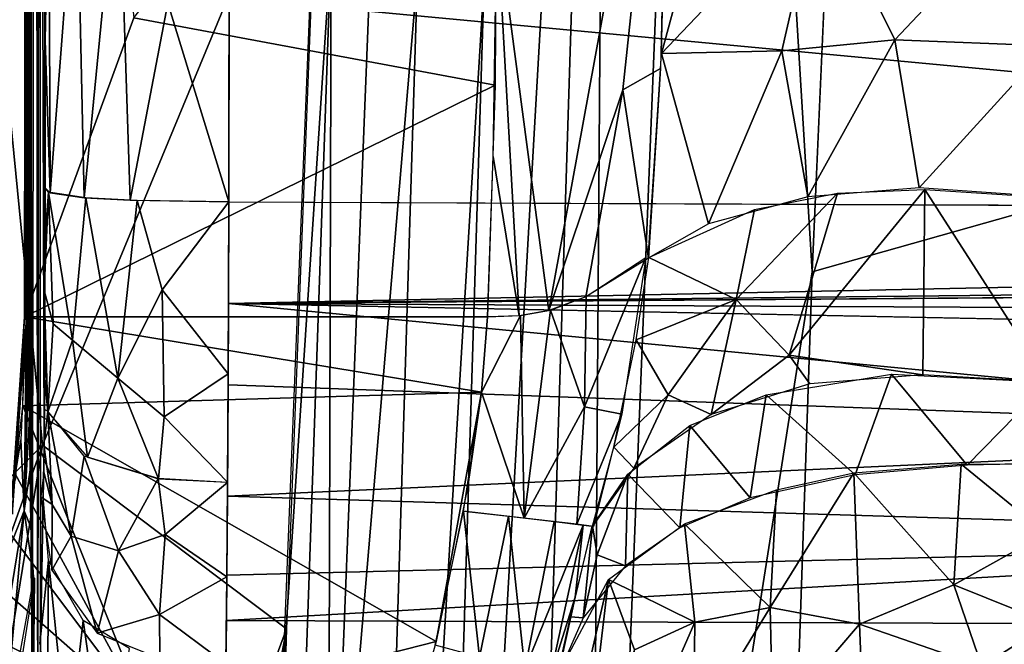
# Model space of a CAD drawing. Extents: x -187 to 187, y -547 to 0.
# Drawn here: x -146 to -135, y -99 to -91 of the extents above; entities that cross this region are included whole.
import ezdxf

# ---------------------------------------------------------------- set-up
doc = ezdxf.new("R2010")
doc.units = 0
doc.header["$MEASUREMENT"] = 0
doc.layers.get('0').update_dxf_attribs({"linetype": 'CONTINUOUS'})

msp = doc.modelspace()

# ---------------------------------------------------------------- linework, layer by layer
for points in [[(-140.443, -104.737, 0), (17.319, -65.757, 0), (-162.376, -85.385, 0)], [(17.319, -65.757, 0), (-140.443, -104.737, 0), (-57.453, -104.709, 0)], [(-42.948, -67.712, -280), (-54.703, -218.679, -280), (-138.267, -153.571, -280)], [(-138.18, -138.81, -280), (-42.948, -67.712, -280), (-138.267, -153.571, -280)], [(-42.948, -67.712, -280), (-138.18, -138.81, -280), (-137.94, -124.12, -280)], [(-42.948, -67.712, -280), (-137.94, -124.12, -280), (-137.562, -109.28, -280)], [(-42.948, -67.712, -280), (-137.562, -109.28, -280), (-137.048, -94.288, -280)], [(-136.405, -79.757, -280), (-42.948, -67.712, -280), (-137.048, -94.288, -280)], [(-138.218, -75.041, -279.656), (-139.649, -110.835, -279.654), (-139.413, -77.582, -279.173)], [(-138.218, -75.041, -279.656), (-137.048, -94.288, -280), (-139.649, -110.835, -279.654)], [(-137.048, -94.288, -280), (-138.218, -75.041, -279.656), (-136.406, -79.794, -279.994)], [(-146.147, -76.264, 11.215), (-146.107, -99.286, 15.76), (-146.068, -75.552, 20.159)], [(-146.107, -99.286, 15.76), (-146.041, -100.341, 23.331), (-146.068, -75.552, 20.159)], [(-146.068, -75.552, 20.159), (-146.041, -100.341, 23.331), (-146.052, -75.797, 22.017)], [(-146.041, -100.341, 23.331), (-146.024, -76.656, 25.183), (-146.052, -75.797, 22.017)], [(-146.147, -76.264, 11.215), (-146.177, -80.204, 7.725), (-146.167, -94.995, 8.887)], [(-146.159, -95.175, 9.796), (-146.147, -76.264, 11.215), (-146.167, -94.995, 8.887)], [(-146.147, -76.264, 11.215), (-146.159, -95.175, 9.796), (-146.15, -95.484, 10.86)], [(-146.15, -95.484, 10.86), (-146.139, -95.987, 12.029), (-146.147, -76.264, 11.215)], [(-146.111, -98.624, 15.278), (-146.107, -99.286, 15.76), (-146.147, -76.264, 11.215)], [(-146.139, -95.987, 12.029), (-146.13, -96.589, 13.067), (-146.147, -76.264, 11.215)], [(-146.13, -96.589, 13.067), (-146.123, -97.256, 13.948), (-146.147, -76.264, 11.215)], [(-146.147, -76.264, 11.215), (-146.117, -97.845, 14.587), (-146.111, -98.624, 15.278)], [(-146.117, -97.845, 14.587), (-146.147, -76.264, 11.215), (-146.123, -97.256, 13.948)], [(-146.024, -76.656, 25.183), (-146.041, -100.341, 23.331), (-146.01, -98.605, 26.851)], [(-146.01, -98.605, 26.851), (-145.968, -96.296, 31.631), (-146.024, -76.656, 25.183)], [(-145.968, -96.296, 31.631), (-145.955, -89.857, 33.109), (-146.024, -76.656, 25.183)], [(-139.413, -77.582, -279.173), (-141.092, -130.84, -279.22), (-141.664, -116.922, -278.577)], [(-139.413, -77.582, -279.173), (-141.664, -116.922, -278.577), (-140.859, -90.894, -278.532)], [(-139.649, -110.835, -279.654), (-141.092, -130.84, -279.22), (-139.413, -77.582, -279.173)], [(-141.667, -77.864, -276.744), (-142.67, -103.066, -276.831), (-142.635, -90.512, -275.792)], [(-141.633, -90.827, -277.719), (-142.67, -103.066, -276.831), (-141.667, -77.864, -276.744)], [(-146.196, -94.811, 5.533), (-146.178, -94.857, 7.607), (-146.177, -80.204, 7.725)], [(-146.177, -80.204, 7.725), (-144.926, -91.34, 5.521), (-146.195, -94.811, 5.535)], [(-146.178, -94.857, 7.607), (-146.167, -94.995, 8.887), (-146.177, -80.204, 7.725)], [(-162.376, -85.385, 0), (-165.622, -104.806, 0), (-140.443, -104.737, 0)], [(-140.73, -92.121, 5.511), (-144.926, -91.34, 5.521), (-140.697, -85.985, 5.652)], [(-140.108, -94.737, 5.624), (-140.712, -90.18, 5.474), (-138.702, -87.049, 5.698)], [(-140.108, -94.737, 5.624), (-138.702, -87.049, 5.698), (-139.249, -92.176, 5.871)], [(-138.702, -87.049, 5.698), (-138.809, -91.928, 6.076), (-139.249, -92.176, 5.871)], [(-143.197, -99.005, -274.789), (-142.725, -87.273, -274.727), (-142.635, -90.512, -275.792)], [(-146.842, -87.623, -240.031), (-145.988, -96.304, -251.804), (-153.031, -103.325, -196.891)], [(-142.768, -88.531, -274.732), (-145.988, -96.304, -251.804), (-146.842, -87.623, -240.031)], [(-138.8, -91.754, 6.054), (-137.867, -88.299, 5.92), (-136.967, -89.832, 6.274)], [(-138.718, -88.337, 5.758), (-137.867, -88.299, 5.92), (-138.8, -91.754, 6.054)], [(-142.768, -88.531, -274.732), (-143.153, -98.434, -274.785), (-145.988, -96.304, -251.804)], [(-145.915, -89.451, 33.796), (-145.898, -93.371, 33.782), (-145.591, -89.375, 34.566)], [(-145.591, -89.375, 34.566), (-145.898, -93.371, 33.782), (-145.504, -93.429, 34.562)], [(-145.591, -89.375, 34.566), (-145.504, -93.429, 34.562), (-145.103, -89.327, 34.975)], [(-145.103, -89.327, 34.975), (-145.504, -93.429, 34.562), (-144.968, -93.457, 34.928)], [(-145.103, -89.327, 34.975), (-144.968, -93.457, 34.928), (-144.533, -91.171, 35.187)], [(-145.898, -93.371, 33.782), (-145.915, -89.451, 33.796), (-145.955, -91.598, 33.097)], [(-145.955, -89.857, 33.109), (-145.955, -91.598, 33.097), (-145.915, -89.451, 33.796)], [(-136.088, -91.595, 6.882), (-136.967, -89.832, 6.274), (-134.305, -89.703, 6.351)], [(-136.088, -91.595, 6.882), (-134.305, -89.703, 6.351), (-134.305, -91.665, 6.985)], [(-145.955, -91.598, 33.097), (-145.955, -89.857, 33.109), (-145.968, -96.296, 31.631)], [(-138.8, -91.754, 6.054), (-136.967, -89.832, 6.274), (-137.402, -91.722, 6.644)], [(-137.402, -91.722, 6.644), (-136.967, -89.832, 6.274), (-136.088, -91.595, 6.882)], [(-117.363, -93.594, 35.075), (-120.645, -89.922, 35.113), (-143.821, -91.109, 35.228)], [(-143.825, -93.477, 35.126), (-143.82, -90.054, 35.221), (-144.533, -91.171, 35.187)], [(-140.752, -92.95, 5.525), (-140.712, -90.18, 5.474), (-140.45, -94.799, 5.55)], [(-140.45, -94.799, 5.55), (-140.712, -90.18, 5.474), (-140.108, -94.737, 5.624)], [(-142.67, -103.066, -276.831), (-143.483, -114.743, -275.712), (-142.635, -90.512, -275.792)], [(-143.483, -114.743, -275.712), (-143.197, -99.005, -274.789), (-142.635, -90.512, -275.792)], [(-141.633, -90.827, -277.719), (-142.436, -116.869, -277.789), (-142.67, -103.066, -276.831)], [(-140.859, -90.894, -278.532), (-142.436, -116.869, -277.789), (-141.633, -90.827, -277.719)], [(-140.859, -90.894, -278.532), (-141.664, -116.922, -278.577), (-142.436, -116.869, -277.789)], [(-117.363, -93.594, 35.075), (-143.821, -91.109, 35.228), (-143.825, -93.476, 35.102)], [(-143.825, -93.477, 35.126), (-144.533, -91.171, 35.187), (-144.968, -93.457, 34.928)], [(-144.926, -91.34, 5.521), (-140.73, -92.121, 5.511), (-146.195, -94.811, 5.535)], [(-145.957, -93.813, 32.956), (-145.955, -91.598, 33.097), (-145.968, -96.296, 31.631)], [(-145.956, -93.315, 32.995), (-145.898, -93.371, 33.782), (-145.955, -91.598, 33.097)], [(-136.088, -91.595, 6.882), (-137.101, -93.417, 7.428), (-137.402, -91.722, 6.644)], [(-135.809, -93.316, 7.742), (-137.101, -93.417, 7.428), (-136.088, -91.595, 6.882)], [(-135.809, -93.316, 7.742), (-136.088, -91.595, 6.882), (-134.305, -91.665, 6.985)], [(-134.307, -93.417, 7.872), (-135.809, -93.316, 7.742), (-134.305, -91.665, 6.985)], [(-138.953, -94.129, 6.359), (-138.8, -91.754, 6.054), (-138.253, -93.734, 6.911)], [(-138.253, -93.734, 6.911), (-138.8, -91.754, 6.054), (-137.402, -91.722, 6.644)], [(-138.253, -93.734, 6.911), (-137.402, -91.722, 6.644), (-137.101, -93.417, 7.428)], [(-138.809, -91.928, 6.076), (-138.951, -94.129, 6.355), (-139.249, -92.176, 5.871)], [(-140.821, -94.811, 5.533), (-146.195, -94.811, 5.535), (-140.73, -92.121, 5.511)], [(-140.108, -94.737, 5.624), (-139.249, -92.176, 5.871), (-139.676, -94.581, 5.809)], [(-139.249, -92.176, 5.871), (-138.951, -94.129, 6.355), (-139.676, -94.581, 5.809)], [(-140.45, -94.799, 5.55), (-140.821, -94.811, 5.533), (-140.752, -92.95, 5.525)], [(-145.966, -94.506, 32.837), (-145.917, -93.365, 33.698), (-145.957, -93.886, 32.946)], [(-145.966, -94.506, 32.837), (-145.865, -94.893, 33.654), (-145.917, -93.365, 33.698)], [(-145.957, -93.886, 32.946), (-145.917, -93.365, 33.698), (-145.956, -93.315, 32.995)], [(-145.917, -93.365, 33.698), (-145.865, -94.893, 33.654), (-145.64, -95.084, 34.137)], [(-145.484, -93.429, 34.57), (-145.917, -93.365, 33.698), (-145.64, -95.084, 34.137)], [(-137.934, -94.611, 7.579), (-136.755, -93.377, 7.526), (-137.316, -95.256, 8.535)], [(-136.755, -93.377, 7.526), (-137.934, -94.611, 7.579), (-137.718, -93.566, 7.163)], [(-135.765, -95.485, 9.35), (-137.316, -95.256, 8.535), (-135.742, -93.333, 7.724)], [(-135.742, -93.333, 7.724), (-137.316, -95.256, 8.535), (-136.755, -93.377, 7.526)], [(-135.742, -93.333, 7.724), (-134.306, -95.572, 9.504), (-135.765, -95.485, 9.35)], [(-135.742, -93.333, 7.724), (-134.306, -93.426, 7.861), (-134.306, -95.572, 9.504)], [(-145.484, -93.429, 34.57), (-145.64, -95.084, 34.137), (-145.111, -95.526, 34.488)], [(-145.484, -93.429, 34.57), (-145.111, -95.526, 34.488), (-144.886, -93.462, 34.991)], [(-144.886, -93.462, 34.991), (-145.111, -95.526, 34.488), (-144.596, -94.5, 34.944)], [(-144.886, -93.462, 34.991), (-144.596, -94.5, 34.944), (-143.825, -93.477, 35.116)], [(-144.596, -94.5, 34.944), (-143.831, -95.475, 34.768), (-143.825, -93.477, 35.116)], [(-143.825, -93.48, 35.101), (-143.828, -94.656, 34.976), (-96.181, -93.668, 35.066)], [(-137.718, -93.566, 7.163), (-137.934, -94.611, 7.579), (-138.948, -94.124, 6.35)], [(-60.26, -93.757, 35.058), (-96.181, -93.668, 35.066), (-143.828, -94.656, 34.976)], [(-145.958, -94.506, 32.836), (-145.957, -93.813, 32.956), (-145.968, -96.296, 31.631)], [(-60.26, -93.757, 35.058), (-143.828, -94.656, 34.976), (-26.874, -93.803, 35.053)], [(-26.874, -93.803, 35.053), (-143.828, -94.656, 34.976), (0, -95.369, 34.976)], [(-139.261, -95.942, 6.665), (-139.695, -95.856, 5.927), (-138.98, -94.122, 6.388)], [(-138.98, -94.122, 6.388), (-139.695, -95.856, 5.927), (-139.672, -94.576, 5.816)], [(-137.934, -94.611, 7.579), (-139.095, -95.079, 6.523), (-138.948, -94.124, 6.35)], [(-137.048, -94.288, -280), (-137.562, -109.28, -280), (-139.649, -110.835, -279.654)], [(-145.968, -96.296, 31.631), (-145.964, -95.888, 32.099), (-145.958, -94.506, 32.836)], [(-145.966, -94.506, 32.837), (-145.926, -95.919, 32.965), (-145.865, -94.893, 33.654)], [(-145.926, -95.919, 32.965), (-145.966, -94.506, 32.837), (-145.959, -95.116, 32.621)], [(-145.959, -94.957, 32.686), (-145.958, -94.506, 32.836), (-145.964, -95.888, 32.099)], [(-145.111, -95.526, 34.488), (-144.573, -95.973, 34.507), (-144.596, -94.5, 34.944)], [(-143.831, -95.475, 34.768), (-144.596, -94.5, 34.944), (-144.573, -95.973, 34.507)], [(-143.828, -94.656, 34.976), (-143.832, -95.601, 34.719), (-128.04, -96.173, 34.529)], [(-143.828, -94.656, 34.976), (-128.04, -96.173, 34.529), (-53.407, -96.472, 34.608)], [(0, -95.369, 34.976), (-143.828, -94.656, 34.976), (-53.407, -96.472, 34.608)], [(-140.088, -94.733, 5.621), (-139.672, -94.576, 5.816), (-139.695, -95.856, 5.927)], [(-138.721, -95.717, 7.538), (-139.095, -95.079, 6.523), (-137.934, -94.611, 7.579)], [(-137.934, -94.611, 7.579), (-138.222, -95.946, 8.446), (-138.721, -95.717, 7.538)], [(-137.316, -95.256, 8.535), (-138.222, -95.946, 8.446), (-137.934, -94.611, 7.579)], [(-140.393, -97.149, 5.617), (-140.435, -94.798, 5.546), (-140.088, -94.733, 5.621)], [(-140.393, -97.149, 5.617), (-140.088, -94.733, 5.621), (-139.695, -95.856, 5.927)], [(-146.332, -96.785, 6.108), (-146.334, -97.104, 6.733), (-146.171, -94.834, 6.77)], [(-146.301, -96.694, 5.508), (-146.332, -96.785, 6.108), (-146.196, -94.811, 5.533)], [(-146.171, -94.834, 6.77), (-146.196, -94.811, 5.533), (-146.332, -96.785, 6.108)], [(-146.171, -94.832, 6.771), (-146.238, -96.242, 6.746), (-146.201, -97.065, 11.373)], [(-146.215, -95.846, 5.527), (-146.196, -94.811, 5.532), (-140.891, -95.687, 5.534)], [(-146.17, -94.966, 8.711), (-146.171, -94.832, 6.771), (-146.201, -97.065, 11.373)], [(-140.891, -95.687, 5.534), (-146.196, -94.811, 5.532), (-140.821, -94.811, 5.533)], [(-146.171, -94.832, 6.771), (-146.17, -94.966, 8.711), (-146.176, -94.863, 7.606)], [(-145.865, -94.893, 33.654), (-145.926, -95.919, 32.965), (-145.64, -95.084, 34.137)], [(-140.435, -94.798, 5.546), (-140.891, -95.686, 5.529), (-140.821, -94.811, 5.533)], [(-140.891, -95.686, 5.529), (-140.435, -94.798, 5.546), (-140.393, -97.149, 5.617)], [(-146.201, -97.065, 11.373), (-146.159, -95.175, 9.796), (-146.17, -94.966, 8.711)], [(-145.959, -94.957, 32.686), (-145.964, -95.888, 32.099), (-145.961, -95.395, 32.473)], [(-145.959, -95.116, 32.621), (-145.962, -95.523, 32.386), (-145.926, -95.919, 32.965)], [(-145.64, -95.084, 34.137), (-145.926, -95.919, 32.965), (-145.464, -96.441, 33.727)], [(-145.64, -95.084, 34.137), (-145.464, -96.441, 33.727), (-145.111, -95.526, 34.488)], [(-138.721, -95.717, 7.538), (-139.354, -96.326, 6.725), (-139.095, -95.079, 6.523)], [(-146.149, -95.484, 10.86), (-146.159, -95.175, 9.796), (-146.201, -97.065, 11.373)], [(-137.316, -95.256, 8.535), (-137.075, -95.591, 9.016), (-138.222, -95.946, 8.446)], [(-135.765, -95.485, 9.35), (-137.075, -95.591, 9.016), (-137.316, -95.256, 8.535)], [(-146.139, -95.987, 12.029), (-146.149, -95.484, 10.86), (-146.201, -97.065, 11.373)], [(-145.964, -95.888, 32.099), (-145.925, -95.907, 32.948), (-145.962, -95.523, 32.386)], [(-145.111, -95.526, 34.488), (-145.464, -96.441, 33.727), (-144.639, -96.692, 34.086)], [(-145.111, -95.526, 34.488), (-144.639, -96.692, 34.086), (-144.573, -95.973, 34.507)], [(-143.831, -95.475, 34.768), (-144.573, -95.973, 34.507), (-143.838, -96.732, 34.137)], [(-136.549, -96.645, 10.332), (-137.585, -95.716, 8.796), (-136.128, -95.476, 9.296)], [(-135.249, -96.535, 10.484), (-136.549, -96.645, 10.332), (-136.128, -95.476, 9.296)], [(-134.306, -95.57, 9.505), (-135.249, -96.535, 10.484), (-136.128, -95.476, 9.296)], [(-134.306, -96.516, 10.506), (-135.249, -96.535, 10.484), (-134.306, -95.57, 9.505)], [(-140.891, -95.687, 5.534), (-141.415, -98.583, 5.514), (-146.215, -95.846, 5.527)], [(-143.839, -96.893, 34.041), (-128.04, -96.173, 34.529), (-143.832, -95.601, 34.719)], [(-140.891, -95.687, 5.534), (-141.047, -96.778, 5.53), (-141.415, -98.583, 5.514)], [(-141.097, -97.068, 5.516), (-140.891, -95.686, 5.529), (-140.393, -97.149, 5.617)], [(-139.122, -96.568, 7.631), (-139.354, -96.326, 6.725), (-138.721, -95.717, 7.538)], [(-138.222, -95.946, 8.446), (-139.122, -96.568, 7.631), (-138.721, -95.717, 7.538)], [(-137.769, -96.914, 9.929), (-138.47, -96.074, 8.266), (-137.585, -95.716, 8.796)], [(-136.549, -96.645, 10.332), (-137.769, -96.914, 9.929), (-137.585, -95.716, 8.796)], [(-146.306, -96.635, 5.506), (-146.215, -95.846, 5.527), (-144.781, -99.443, 5.44)], [(-141.415, -98.583, 5.514), (-144.781, -99.443, 5.44), (-146.215, -95.846, 5.527)], [(-145.972, -96.297, 31.631), (-145.925, -95.907, 32.948), (-145.964, -95.888, 32.099)], [(-145.972, -96.297, 31.631), (-145.874, -96.991, 32.175), (-145.925, -95.907, 32.948)], [(-145.925, -95.907, 32.948), (-145.874, -96.991, 32.175), (-145.655, -97.358, 32.565)], [(-145.504, -96.429, 33.71), (-145.925, -95.907, 32.948), (-145.655, -97.358, 32.565)], [(-140.393, -97.149, 5.617), (-139.695, -95.856, 5.927), (-139.782, -97.221, 6.177)], [(-139.261, -95.942, 6.665), (-139.782, -97.221, 6.177), (-139.695, -95.856, 5.927)], [(-146.139, -95.987, 12.029), (-146.201, -97.065, 11.373), (-146.13, -96.589, 13.067)], [(-143.838, -96.732, 34.137), (-144.573, -95.973, 34.507), (-144.639, -96.692, 34.086)], [(-139.587, -97.246, 6.833), (-139.782, -97.221, 6.177), (-139.261, -95.942, 6.665)], [(-138.588, -97.261, 9.419), (-139.19, -96.64, 7.542), (-138.47, -96.074, 8.266)], [(-137.769, -96.914, 9.929), (-138.588, -97.261, 9.419), (-138.47, -96.074, 8.266)], [(-146.238, -96.242, 6.746), (-146.506, -97.555, 6.722), (-146.502, -97.823, 9.118)], [(-146.238, -96.242, 6.746), (-146.502, -97.823, 9.118), (-146.201, -97.065, 11.373)], [(-128.04, -96.173, 34.529), (-143.839, -96.893, 34.041), (-127.325, -97.397, 33.724)], [(-145.988, -96.304, -251.804), (-153.496, -117.311, -203.039), (-153.031, -103.325, -196.891)], [(-145.988, -96.304, -251.804), (-148.826, -113.771, -237.574), (-153.496, -117.311, -203.039)], [(-143.153, -98.434, -274.785), (-148.826, -113.771, -237.574), (-145.988, -96.304, -251.804)], [(-145.973, -96.646, 31.053), (-145.968, -96.296, 31.631), (-146.01, -98.605, 26.851)], [(-145.874, -96.991, 32.175), (-145.972, -96.297, 31.631), (-145.972, -96.617, 31.104)], [(-139.122, -96.568, 7.631), (-139.599, -97.244, 6.833), (-139.354, -96.326, 6.725)], [(-145.504, -96.429, 33.71), (-145.655, -97.358, 32.565), (-145.103, -97.529, 33.128)], [(-144.644, -96.691, 34.085), (-145.504, -96.429, 33.71), (-145.103, -97.529, 33.128)], [(-146.123, -97.256, 13.948), (-146.13, -96.589, 13.067), (-146.201, -97.065, 11.373)], [(-136.567, -96.622, 10.343), (-135.32, -96.524, 10.493), (-135.406, -97.925, 12.087)], [(-135.32, -96.524, 10.493), (-134.331, -97.327, 11.48), (-135.406, -97.925, 12.087)], [(-135.32, -96.524, 10.493), (-134.306, -96.516, 10.506), (-134.331, -97.327, 11.48)], [(-146.435, -97.233, 5.478), (-146.306, -96.635, 5.506), (-144.781, -99.443, 5.44)], [(-145.972, -96.617, 31.104), (-146.006, -96.901, 30.52), (-145.874, -96.991, 32.175)], [(-145.103, -97.529, 33.128), (-144.564, -97.338, 33.586), (-144.644, -96.691, 34.085)], [(-143.838, -96.736, 34.142), (-144.644, -96.691, 34.085), (-144.564, -97.338, 33.586)], [(-139.6, -97.24, 6.836), (-139.19, -96.64, 7.542), (-139.548, -97.575, 7.557)], [(-139.216, -97.704, 8.78), (-139.548, -97.575, 7.557), (-139.19, -96.64, 7.542)], [(-139.19, -96.64, 7.542), (-138.588, -97.261, 9.419), (-139.216, -97.704, 8.78)], [(-137.536, -98.188, 11.572), (-136.567, -96.622, 10.343), (-136.501, -98.382, 12.255)], [(-136.567, -96.622, 10.343), (-137.536, -98.188, 11.572), (-137.463, -96.82, 10.063)], [(-136.567, -96.622, 10.343), (-135.406, -97.925, 12.087), (-136.501, -98.382, 12.255)], [(-144.564, -97.338, 33.586), (-143.847, -97.833, 33.131), (-143.838, -96.736, 34.142)], [(-138.534, -97.215, 9.486), (-137.463, -96.82, 10.063), (-137.536, -98.188, 11.572)], [(-145.978, -96.9, 30.519), (-146.019, -98.605, 26.851), (-145.916, -97.637, 30.862)], [(-146.006, -96.901, 30.52), (-145.877, -97.752, 30.915), (-145.874, -96.991, 32.175)], [(-143.846, -97.811, 33.149), (-127.325, -97.397, 33.724), (-143.839, -96.893, 34.041)], [(-146.201, -97.065, 11.373), (-146.502, -97.823, 9.118), (-146.487, -98.8, 11.51)], [(-146.487, -98.8, 11.51), (-146.452, -99.832, 12.594), (-146.201, -97.065, 11.373)], [(-146.201, -97.065, 11.373), (-146.452, -99.832, 12.594), (-146.089, -97.845, 14.587)], [(-146.089, -97.845, 14.587), (-146.123, -97.256, 13.948), (-146.201, -97.065, 11.373)], [(-145.874, -96.991, 32.175), (-145.877, -97.752, 30.915), (-145.655, -97.358, 32.565)], [(-140.913, -98.763, 5.55), (-141.428, -98.624, 5.514), (-141.1, -97.069, 5.53)], [(-140.913, -98.763, 5.55), (-141.1, -97.069, 5.53), (-140.574, -97.128, 5.565)], [(-140.913, -98.763, 5.55), (-140.574, -97.128, 5.565), (-140.388, -98.907, 5.837)], [(-140.574, -97.128, 5.565), (-140.045, -97.19, 5.839), (-140.388, -98.907, 5.837)], [(-146.435, -97.233, 5.478), (-144.781, -99.443, 5.44), (-146.63, -97.818, 5.439)], [(-140.388, -98.907, 5.837), (-140.045, -97.19, 5.839), (-139.708, -97.23, 6.369)], [(-140.388, -98.907, 5.837), (-139.708, -97.23, 6.369), (-140.093, -98.991, 6.326)], [(-140.093, -98.991, 6.326), (-139.708, -97.23, 6.369), (-139.802, -98.068, 6.877)], [(-139.6, -97.24, 6.836), (-139.709, -98.307, 7.902), (-139.854, -98.296, 6.881)], [(-139.708, -97.23, 6.369), (-139.609, -97.241, 6.838), (-139.802, -98.068, 6.877)], [(-139.548, -97.575, 7.557), (-139.709, -98.307, 7.902), (-139.6, -97.24, 6.836)], [(-139.416, -97.864, 8.537), (-138.534, -97.215, 9.486), (-138.411, -98.357, 10.919)], [(-137.536, -98.188, 11.572), (-138.411, -98.357, 10.919), (-138.534, -97.215, 9.486)], [(-145.655, -97.358, 32.565), (-145.877, -97.752, 30.915), (-145.351, -98.485, 31.255)], [(-145.655, -97.358, 32.565), (-145.351, -98.485, 31.255), (-145.103, -97.529, 33.128)], [(-145.103, -97.529, 33.128), (-144.627, -98.269, 32.397), (-144.564, -97.338, 33.586)], [(-143.847, -97.833, 33.131), (-144.564, -97.338, 33.586), (-144.627, -98.269, 32.397)], [(-127.325, -97.397, 33.724), (-143.846, -97.811, 33.149), (-143.852, -98.339, 32.398)], [(-127.325, -97.397, 33.724), (-143.852, -98.339, 32.398), (-81.308, -98.575, 32.671)], [(-135.406, -97.925, 12.087), (-134.331, -97.327, 11.48), (-134.298, -98.37, 12.535)], [(-145.93, -99.399, 27.22), (-145.916, -97.637, 30.862), (-146.019, -98.605, 26.851)], [(-145.69, -99.858, 27.434), (-145.916, -97.637, 30.862), (-145.93, -99.399, 27.22)], [(-145.916, -97.637, 30.862), (-145.69, -99.858, 27.434), (-145.513, -98.337, 31.187)], [(-145.103, -97.529, 33.128), (-145.351, -98.485, 31.255), (-144.627, -98.269, 32.397)], [(-139.548, -97.575, 7.557), (-139.216, -97.704, 8.78), (-139.709, -98.307, 7.902)], [(-144.781, -99.443, 5.44), (-146.894, -98.374, 5.389), (-146.63, -97.818, 5.439)], [(-146.079, -97.845, 14.586), (-146.333, -99.429, 12.998), (-146.236, -102.01, 15.069)], [(-146.236, -102.01, 15.069), (-146.103, -99.993, 16.189), (-146.079, -97.845, 14.586)], [(-146.107, -99.286, 15.76), (-146.111, -98.624, 15.278), (-146.079, -97.845, 14.586)], [(-146.079, -97.845, 14.586), (-146.103, -99.993, 16.189), (-146.107, -99.286, 15.76)], [(-143.86, -98.842, 31.419), (-143.847, -97.833, 33.131), (-144.627, -98.269, 32.397)], [(-140.142, -101.03, 8.964), (-140.031, -99.014, 6.867), (-139.416, -97.864, 8.537)], [(-140.142, -101.03, 8.964), (-139.416, -97.864, 8.537), (-139.658, -99.924, 9.846)], [(-139.658, -99.924, 9.846), (-139.416, -97.864, 8.537), (-139.111, -98.679, 10.15)], [(-139.111, -98.679, 10.15), (-139.416, -97.864, 8.537), (-138.411, -98.357, 10.919)], [(-136.501, -98.382, 12.255), (-135.406, -97.925, 12.087), (-135.081, -98.871, 12.911)], [(-135.406, -97.925, 12.087), (-134.298, -98.37, 12.535), (-135.081, -98.871, 12.911)], [(-140.093, -98.991, 6.326), (-139.802, -98.068, 6.877), (-140.009, -99.017, 6.868)], [(-138.429, -99.645, 11.787), (-138.411, -98.357, 10.919), (-137.536, -98.188, 11.572)], [(-138.429, -99.645, 11.787), (-137.536, -98.188, 11.572), (-137.508, -99.556, 12.524)], [(-137.508, -99.556, 12.524), (-137.536, -98.188, 11.572), (-136.501, -98.382, 12.255)], [(-145.351, -98.485, 31.255), (-144.626, -98.781, 31.392), (-144.627, -98.269, 32.397)], [(-144.627, -98.269, 32.397), (-144.626, -98.781, 31.392), (-143.86, -98.842, 31.419)], [(-139.854, -98.296, 6.881), (-139.709, -98.307, 7.902), (-140.019, -99.016, 6.866)], [(-143.153, -98.434, -274.785), (-147.396, -121.432, -250.813), (-148.826, -113.771, -237.574)], [(-143.743, -118.712, -274.898), (-147.396, -121.432, -250.813), (-143.153, -98.434, -274.785)], [(-146.894, -98.374, 5.389), (-144.781, -99.443, 5.44), (-147.229, -98.89, 5.333)], [(-145.241, -100.27, 27.626), (-145.513, -98.337, 31.187), (-145.69, -99.858, 27.434)], [(-145.513, -98.337, 31.187), (-145.241, -100.27, 27.626), (-144.977, -98.664, 31.338)], [(-143.86, -98.838, 31.413), (-81.308, -98.575, 32.671), (-143.852, -98.339, 32.398)], [(-139.149, -100.043, 11.018), (-139.111, -98.679, 10.15), (-138.411, -98.357, 10.919)], [(-139.149, -100.043, 11.018), (-138.411, -98.357, 10.919), (-138.429, -99.645, 11.787)], [(-137.508, -99.556, 12.524), (-136.501, -98.382, 12.255), (-136.452, -99.536, 13.028)], [(-136.501, -98.382, 12.255), (-135.081, -98.871, 12.911), (-136.452, -99.536, 13.028)], [(-134.298, -98.37, 12.535), (-134.221, -99.432, 13.259), (-135.081, -98.871, 12.911)], [(-146.044, -100.341, 23.331), (-145.974, -99.17, 27.113), (-146.01, -98.605, 26.851)], [(-141.772, -99.827, 5.497), (-144.781, -99.443, 5.44), (-141.415, -98.583, 5.514)], [(-81.308, -98.575, 32.671), (-143.86, -98.838, 31.413), (-72.89, -99.203, 31.541)]]:
    msp.add_3dface(points)

doc.saveas('drawing.dxf')
